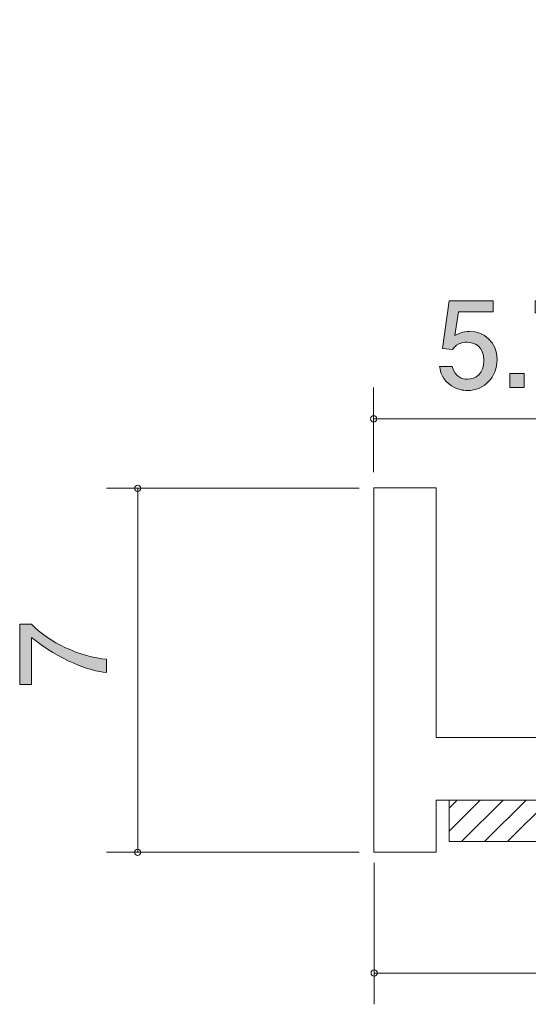
# Model space of a CAD drawing. Units: inches. Extents: x 68.1 to 113.6, y -141.4 to -115.7.
# Drawn here: x 68.1 to 77.9, y -139.6 to -120.6 of the extents above; entities that cross this region are included whole.
import ezdxf

# ---------------------------------------------------------------- set-up
doc = ezdxf.new("R2010")
doc.units = ezdxf.units.IN
doc.header["$MEASUREMENT"] = 0
doc.layers.add('_U+30EC_U+30A4_U+30E4_U+30FC 1', color=7, linetype='Continuous')

# ---------------------------------------------------------------- blocks, each defined once
blk = doc.blocks.new('block 6')
at = {"layer": '_U+30EC_U+30A4_U+30E4_U+30FC 1', "true_color": 0x221814}
h = blk.add_hatch(color=179, dxfattribs=at)
h.dxf.hatch_style = 2
edge = h.paths.add_edge_path()
edge.add_spline(control_points=[(76.751, -127.749), (76.666, -127.749), (76.557, -127.731), (76.447, -127.662), (76.259, -127.543), (76.236, -127.401), (76.216, -127.285), (76.216, -127.285), (76.456, -127.285), (76.456, -127.285), (76.516, -127.5), (76.653, -127.532), (76.753, -127.532), (76.904, -127.532), (77.069, -127.424), (77.069, -127.173), (77.069, -126.896), (76.875, -126.82), (76.744, -126.82), (76.71, -126.82), (76.557, -126.82), (76.461, -126.96), (76.461, -126.96), (76.271, -126.939), (76.271, -126.939), (76.271, -126.939), (76.401, -126.024), (76.401, -126.024), (76.401, -126.024), (77.243, -126.024), (77.243, -126.024), (77.243, -126.024), (77.243, -126.235), (77.243, -126.235), (77.243, -126.235), (76.577, -126.235), (76.577, -126.235), (76.577, -126.235), (76.506, -126.692), (76.506, -126.692), (76.573, -126.655), (76.662, -126.612), (76.79, -126.612), (77.065, -126.612), (77.321, -126.813), (77.321, -127.152), (77.321, -127.495), (77.078, -127.749), (76.751, -127.749)], knot_values=[0, 0, 0, 0, 1, 1, 1, 2, 2, 2, 3, 3, 3, 4, 4, 4, 5, 5, 5, 6, 6, 6, 7, 7, 7, 8, 8, 8, 9, 9, 9, 10, 10, 10, 11, 11, 11, 12, 12, 12, 13, 13, 13, 14, 14, 14, 15, 15, 15, 16, 16, 16, 16], degree=3, periodic=1)
h = blk.add_hatch(color=179, dxfattribs=at)
h.dxf.hatch_style = 2
edge = h.paths.add_edge_path()
edge.add_spline(control_points=[(78.539, -127.694), (78.539, -127.694), (78.283, -127.694), (78.283, -127.694), (78.31, -127.36), (78.518, -126.8), (78.957, -126.253), (78.957, -126.253), (78.051, -126.253), (78.051, -126.253), (78.051, -126.253), (78.051, -126.024), (78.051, -126.024), (78.051, -126.024), (79.214, -126.024), (79.214, -126.024), (79.214, -126.024), (79.214, -126.253), (79.214, -126.253), (78.864, -126.566), (78.575, -127.207), (78.539, -127.694)], knot_values=[0, 0, 0, 0, 1, 1, 1, 2, 2, 2, 3, 3, 3, 4, 4, 4, 5, 5, 5, 6, 6, 6, 7, 7, 7, 7], degree=3, periodic=1)
h = blk.add_hatch(color=179, dxfattribs=at)
h.dxf.hatch_style = 2
h.paths.add_polyline_path([(77.567, -127.694), (77.567, -127.422), (77.839, -127.422), (77.839, -127.694)])
at = {"layer": '_U+30EC_U+30A4_U+30E4_U+30FC 1', "lineweight": 0}
blk.add_lwpolyline([(77.567, -127.694), (77.567, -127.422), (77.839, -127.422), (77.839, -127.694), (77.567, -127.694)], dxfattribs=at)
for points, knots in [([(76.751, -127.749), (76.666, -127.749), (76.557, -127.731), (76.447, -127.662), (76.259, -127.543), (76.236, -127.401), (76.216, -127.285), (76.216, -127.285), (76.456, -127.285), (76.456, -127.285), (76.516, -127.5), (76.653, -127.532), (76.753, -127.532), (76.904, -127.532), (77.069, -127.424), (77.069, -127.173), (77.069, -126.896), (76.875, -126.82), (76.744, -126.82), (76.71, -126.82), (76.557, -126.82), (76.461, -126.96), (76.461, -126.96), (76.271, -126.939), (76.271, -126.939), (76.271, -126.939), (76.401, -126.024), (76.401, -126.024), (76.401, -126.024), (77.243, -126.024), (77.243, -126.024), (77.243, -126.024), (77.243, -126.235), (77.243, -126.235), (77.243, -126.235), (76.577, -126.235), (76.577, -126.235), (76.577, -126.235), (76.506, -126.692), (76.506, -126.692), (76.573, -126.655), (76.662, -126.612), (76.79, -126.612), (77.065, -126.612), (77.321, -126.813), (77.321, -127.152), (77.321, -127.495), (77.078, -127.749), (76.751, -127.749)], [0, 0, 0, 0, 1, 1, 1, 2, 2, 2, 3, 3, 3, 4, 4, 4, 5, 5, 5, 6, 6, 6, 7, 7, 7, 8, 8, 8, 9, 9, 9, 10, 10, 10, 11, 11, 11, 12, 12, 12, 13, 13, 13, 14, 14, 14, 15, 15, 15, 16, 16, 16, 16]), ([(78.539, -127.694), (78.539, -127.694), (78.283, -127.694), (78.283, -127.694), (78.31, -127.36), (78.518, -126.8), (78.957, -126.253), (78.957, -126.253), (78.051, -126.253), (78.051, -126.253), (78.051, -126.253), (78.051, -126.024), (78.051, -126.024), (78.051, -126.024), (79.214, -126.024), (79.214, -126.024), (79.214, -126.024), (79.214, -126.253), (79.214, -126.253), (78.864, -126.566), (78.575, -127.207), (78.539, -127.694)], [0, 0, 0, 0, 1, 1, 1, 2, 2, 2, 3, 3, 3, 4, 4, 4, 5, 5, 5, 6, 6, 6, 7, 7, 7, 7])]:
    blk.add_open_spline(points, degree=3, knots=knots, dxfattribs=at)
blk = doc.blocks.new('block 7')
at = {"layer": '_U+30EC_U+30A4_U+30E4_U+30FC 1', "true_color": 0x221814}
h = blk.add_hatch(color=179, dxfattribs=at)
h.dxf.hatch_style = 2
edge = h.paths.add_edge_path()
edge.add_spline(control_points=[(69.81, -132.916), (69.81, -132.916), (69.81, -133.172), (69.81, -133.172), (69.476, -133.145), (68.915, -132.937), (68.368, -132.497), (68.368, -132.497), (68.368, -133.403), (68.368, -133.403), (68.368, -133.403), (68.14, -133.403), (68.14, -133.403), (68.14, -133.403), (68.14, -132.241), (68.14, -132.241), (68.14, -132.241), (68.368, -132.241), (68.368, -132.241), (68.682, -132.591), (69.322, -132.879), (69.81, -132.916)], knot_values=[0, 0, 0, 0, 1, 1, 1, 2, 2, 2, 3, 3, 3, 4, 4, 4, 5, 5, 5, 6, 6, 6, 7, 7, 7, 7], degree=3, periodic=1)
at = {"layer": '_U+30EC_U+30A4_U+30E4_U+30FC 1', "lineweight": 0}
blk.add_open_spline([(69.81, -132.916), (69.81, -132.916), (69.81, -133.172), (69.81, -133.172), (69.476, -133.145), (68.915, -132.937), (68.368, -132.497), (68.368, -132.497), (68.368, -133.403), (68.368, -133.403), (68.368, -133.403), (68.14, -133.403), (68.14, -133.403), (68.14, -133.403), (68.14, -132.241), (68.14, -132.241), (68.14, -132.241), (68.368, -132.241), (68.368, -132.241), (68.682, -132.591), (69.322, -132.879), (69.81, -132.916)], degree=3, knots=[0, 0, 0, 0, 1, 1, 1, 2, 2, 2, 3, 3, 3, 4, 4, 4, 5, 5, 5, 6, 6, 6, 7, 7, 7, 7], dxfattribs=at)

msp = doc.modelspace()

# ---------------------------------------------------------------- linework, layer by layer
at = {"layer": '_U+30EC_U+30A4_U+30E4_U+30FC 1', "color": 179, "lineweight": 9, "true_color": 0x221814}
for points in [[(74.946, -129.322), (74.946, -127.694)], [(80.65, -128.294), (74.946, -128.294)], [(74.667, -129.63), (69.81, -129.63)], [(70.41, -129.63), (70.41, -136.629)], [(74.667, -136.629), (69.81, -136.629)], [(74.957, -136.831), (74.957, -139.553)], [(97.064, -138.953), (74.957, -138.953)]]:
    msp.add_lwpolyline(points, dxfattribs=at)
at = {"layer": '_U+30EC_U+30A4_U+30E4_U+30FC 1', "color": 7, "lineweight": 9, "true_color": 0xffffff}
for points in [[(76.397, -136.222), (76.996, -135.624)], [(76.397, -135.779), (76.554, -135.624)], [(76.399, -135.624), (89.851, -135.624)], [(76.399, -136.424), (76.399, -135.624)], [(76.638, -136.425), (77.437, -135.624)], [(77.08, -136.425), (77.879, -135.624)], [(77.522, -136.425), (78.324, -135.624)], [(76.399, -136.424), (93.053, -136.424)]]:
    msp.add_lwpolyline(points, dxfattribs=at)
at = {"layer": '_U+30EC_U+30A4_U+30E4_U+30FC 1', "lineweight": 0}
msp.add_open_spline([(74.948, -136.624), (74.948, -136.624), (74.948, -129.622), (74.948, -129.622), (74.948, -129.622), (76.148, -129.622), (76.148, -129.622), (76.148, -129.622), (76.148, -134.423), (76.148, -134.423), (76.148, -134.423), (80.349, -134.423), (80.349, -134.423), (80.349, -134.59), (80.483, -134.724), (80.65, -134.724), (80.816, -134.724), (80.95, -134.59), (80.95, -134.423), (80.95, -134.423), (88.852, -134.423), (88.852, -134.423), (88.852, -134.423), (88.852, -130.621), (88.852, -130.621), (88.852, -130.621), (86.85, -130.621), (86.85, -130.621), (86.85, -130.621), (86.85, -129.622), (86.85, -129.622), (86.85, -129.622), (88.852, -129.622), (88.852, -129.622), (88.852, -129.622), (88.852, -121.519), (88.852, -121.519), (88.852, -121.519), (88.871, -121.519), (88.871, -121.519), (89.177, -121.519), (89.457, -121.693), (89.591, -121.968), (89.591, -121.968), (90.153, -123.118), (90.153, -123.118), (90.153, -123.118), (89.652, -123.118), (89.652, -123.118), (89.652, -123.118), (89.652, -126.121), (89.652, -126.121), (89.652, -126.397), (89.876, -126.622), (90.153, -126.622), (90.153, -126.622), (91.152, -126.622), (91.152, -126.622), (91.428, -126.622), (91.652, -126.397), (91.652, -126.121), (91.652, -126.121), (91.652, -122.619), (91.652, -122.619), (91.652, -122.067), (92.101, -121.619), (92.653, -121.619), (92.653, -121.619), (95.254, -121.619), (95.254, -121.619), (95.254, -121.619), (95.254, -121.119), (95.254, -121.119), (95.254, -121.119), (96.253, -121.119), (96.253, -121.119), (96.253, -121.119), (96.253, -120.618), (96.253, -120.618), (96.253, -120.618), (97.055, -120.618), (97.055, -120.618), (97.055, -120.618), (97.055, -123.621), (97.055, -123.621), (97.055, -123.621), (96.253, -123.621), (96.253, -123.621), (96.253, -123.621), (96.253, -122.619), (96.253, -122.619), (96.253, -122.619), (92.452, -122.619), (92.452, -122.619), (92.452, -122.619), (92.452, -135.624), (92.452, -135.624), (92.452, -135.624), (91.454, -135.624), (91.454, -135.624), (91.454, -135.624), (91.454, -128.121), (91.454, -128.121), (91.454, -127.845), (91.229, -127.62), (90.953, -127.62), (90.953, -127.62), (90.352, -127.62), (90.352, -127.62), (90.075, -127.62), (89.851, -127.845), (89.851, -128.121), (89.851, -128.121), (89.851, -135.624), (89.851, -135.624), (89.851, -135.624), (76.148, -135.624), (76.148, -135.624), (76.148, -135.624), (76.148, -136.624), (76.148, -136.624), (76.148, -136.624), (74.948, -136.624), (74.948, -136.624)], degree=3, knots=[0, 0, 0, 0, 1, 1, 1, 2, 2, 2, 3, 3, 3, 4, 4, 4, 5, 5, 5, 6, 6, 6, 7, 7, 7, 8, 8, 8, 9, 9, 9, 10, 10, 10, 11, 11, 11, 12, 12, 12, 13, 13, 13, 14, 14, 14, 15, 15, 15, 16, 16, 16, 17, 17, 17, 18, 18, 18, 19, 19, 19, 20, 20, 20, 21, 21, 21, 22, 22, 22, 23, 23, 23, 24, 24, 24, 25, 25, 25, 26, 26, 26, 27, 27, 27, 28, 28, 28, 29, 29, 29, 30, 30, 30, 31, 31, 31, 32, 32, 32, 33, 33, 33, 34, 34, 34, 35, 35, 35, 36, 36, 36, 37, 37, 37, 38, 38, 38, 39, 39, 39, 40, 40, 40, 41, 41, 41, 41], dxfattribs=at)
at = {"layer": '_U+30EC_U+30A4_U+30E4_U+30FC 1', "color": 7, "lineweight": 9, "true_color": 0xffffff}
msp.add_open_spline([(74.948, -136.624), (74.948, -136.624), (74.948, -129.622), (74.948, -129.622), (74.948, -129.622), (76.148, -129.622), (76.148, -129.622), (76.148, -129.622), (76.148, -134.423), (76.148, -134.423), (76.148, -134.423), (80.349, -134.423), (80.349, -134.423), (80.349, -134.59), (80.483, -134.724), (80.65, -134.724), (80.816, -134.724), (80.95, -134.59), (80.95, -134.423), (80.95, -134.423), (88.852, -134.423), (88.852, -134.423), (88.852, -134.423), (88.852, -130.621), (88.852, -130.621), (88.852, -130.621), (86.85, -130.621), (86.85, -130.621), (86.85, -130.621), (86.85, -129.622), (86.85, -129.622), (86.85, -129.622), (88.852, -129.622), (88.852, -129.622), (88.852, -129.622), (88.852, -121.519), (88.852, -121.519), (88.852, -121.519), (88.871, -121.519), (88.871, -121.519), (89.177, -121.519), (89.457, -121.693), (89.591, -121.968), (89.591, -121.968), (90.153, -123.118), (90.153, -123.118), (90.153, -123.118), (89.652, -123.118), (89.652, -123.118), (89.652, -123.118), (89.652, -126.121), (89.652, -126.121), (89.652, -126.397), (89.876, -126.622), (90.153, -126.622), (90.153, -126.622), (91.152, -126.622), (91.152, -126.622), (91.428, -126.622), (91.652, -126.397), (91.652, -126.121), (91.652, -126.121), (91.652, -122.619), (91.652, -122.619), (91.652, -122.067), (92.101, -121.619), (92.653, -121.619), (92.653, -121.619), (95.254, -121.619), (95.254, -121.619), (95.254, -121.619), (95.254, -121.119), (95.254, -121.119), (95.254, -121.119), (96.253, -121.119), (96.253, -121.119), (96.253, -121.119), (96.253, -120.618), (96.253, -120.618), (96.253, -120.618), (97.055, -120.618), (97.055, -120.618), (97.055, -120.618), (97.055, -123.621), (97.055, -123.621), (97.055, -123.621), (96.253, -123.621), (96.253, -123.621), (96.253, -123.621), (96.253, -122.619), (96.253, -122.619), (96.253, -122.619), (92.452, -122.619), (92.452, -122.619), (92.452, -122.619), (92.452, -135.624), (92.452, -135.624), (92.452, -135.624), (91.454, -135.624), (91.454, -135.624), (91.454, -135.624), (91.454, -128.121), (91.454, -128.121), (91.454, -127.845), (91.229, -127.62), (90.953, -127.62), (90.953, -127.62), (90.352, -127.62), (90.352, -127.62), (90.075, -127.62), (89.851, -127.845), (89.851, -128.121), (89.851, -128.121), (89.851, -135.624), (89.851, -135.624), (89.851, -135.624), (76.148, -135.624), (76.148, -135.624), (76.148, -135.624), (76.148, -136.624), (76.148, -136.624), (76.148, -136.624), (74.948, -136.624), (74.948, -136.624)], degree=3, knots=[0, 0, 0, 0, 1, 1, 1, 2, 2, 2, 3, 3, 3, 4, 4, 4, 5, 5, 5, 6, 6, 6, 7, 7, 7, 8, 8, 8, 9, 9, 9, 10, 10, 10, 11, 11, 11, 12, 12, 12, 13, 13, 13, 14, 14, 14, 15, 15, 15, 16, 16, 16, 17, 17, 17, 18, 18, 18, 19, 19, 19, 20, 20, 20, 21, 21, 21, 22, 22, 22, 23, 23, 23, 24, 24, 24, 25, 25, 25, 26, 26, 26, 27, 27, 27, 28, 28, 28, 29, 29, 29, 30, 30, 30, 31, 31, 31, 32, 32, 32, 33, 33, 33, 34, 34, 34, 35, 35, 35, 36, 36, 36, 37, 37, 37, 38, 38, 38, 39, 39, 39, 40, 40, 40, 41, 41, 41, 41], dxfattribs=at)
at = {"layer": '_U+30EC_U+30A4_U+30E4_U+30FC 1', "color": 179, "lineweight": 9, "true_color": 0x221814}
for points in [[(75.006, -128.294), (75.006, -128.261), (74.979, -128.234), (74.946, -128.234), (74.913, -128.234), (74.886, -128.261), (74.886, -128.294), (74.886, -128.327), (74.913, -128.354), (74.946, -128.354), (74.979, -128.354), (75.006, -128.327), (75.006, -128.294)], [(70.41, -129.57), (70.376, -129.57), (70.35, -129.597), (70.35, -129.63), (70.35, -129.664), (70.376, -129.691), (70.41, -129.691), (70.443, -129.691), (70.47, -129.664), (70.47, -129.63), (70.47, -129.597), (70.443, -129.57), (70.41, -129.57)], [(70.41, -136.568), (70.376, -136.568), (70.35, -136.595), (70.35, -136.629), (70.35, -136.662), (70.376, -136.689), (70.41, -136.689), (70.443, -136.689), (70.47, -136.662), (70.47, -136.629), (70.47, -136.595), (70.443, -136.568), (70.41, -136.568)], [(75.017, -138.953), (75.017, -138.986), (74.99, -139.013), (74.957, -139.013), (74.924, -139.013), (74.897, -138.986), (74.897, -138.953), (74.897, -138.92), (74.924, -138.893), (74.957, -138.893), (74.99, -138.893), (75.017, -138.92), (75.017, -138.953)]]:
    msp.add_open_spline(points, degree=3, knots=[0, 0, 0, 0, 1, 1, 1, 2, 2, 2, 3, 3, 3, 4, 4, 4, 4], dxfattribs=at)

# ---------------------------------------------------------------- block references
at = {"layer": '_U+30EC_U+30A4_U+30E4_U+30FC 1'}
for name in ['block 6', 'block 7']:
    msp.add_blockref(name, (0, 0), dxfattribs=at)

doc.saveas('drawing.dxf')
